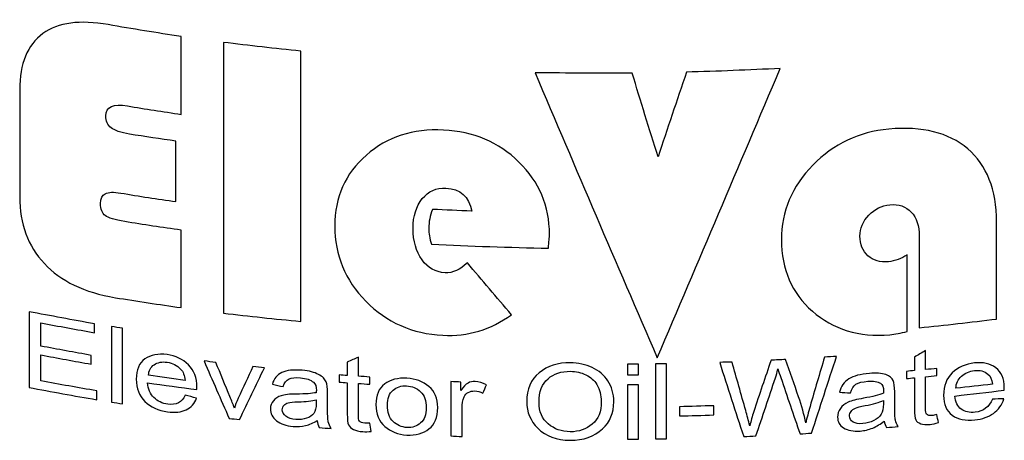
# Model space of a CAD drawing. Extents: x 0 to 187, y 0 to 121.
# Drawn here: x 118 to 119, y 67 to 68 of the extents above; entities that cross this region are included whole.
import ezdxf

# ---------------------------------------------------------------- set-up
doc = ezdxf.new("R2010")
doc.units = 0
doc.header["$LTSCALE"] = 3
doc.header["$MEASUREMENT"] = 0
doc.linetypes.add('HIDDEN2', pattern=[0.1875, 0.125, -0.0625])
doc.layers.get('0').update_dxf_attribs({"color": 1, "linetype": 'CONTINUOUS'})
doc.layers.add('CON', color=6, linetype='CONTINUOUS')

# ---------------------------------------------------------------- blocks, each defined once
blk = doc.blocks.new('A$C50CA3ED8')
for points, knots in [([(12.1279, 12.7097), (12.1279, 12.6873), (12.1279, 12.6649), (12.1279, 12.6425), (12.1279, 12.6425), (12.1075, 12.6454), (12.087, 12.6485), (12.0668, 12.652), (12.0668, 12.652), (12.0587, 12.6533), (12.0529, 12.6531), (12.0494, 12.6513), (12.0494, 12.6513), (12.046, 12.6495), (12.0441, 12.646), (12.0441, 12.6403), (12.0441, 12.6403), (12.0441, 12.634), (12.0459, 12.6295), (12.0494, 12.6269), (12.0494, 12.6269), (12.0529, 12.6243), (12.0601, 12.6221), (12.071, 12.6203), (12.071, 12.6203), (12.0919, 12.6168), (12.1128, 12.6138), (12.1337, 12.6108), (12.1337, 12.6108), (12.1337, 12.5821), (12.1337, 12.5534), (12.1337, 12.5247), (12.1337, 12.5247), (12.1093, 12.5281), (12.0849, 12.5318), (12.0606, 12.5357), (12.0606, 12.5357), (12.026, 12.5414), (11.9998, 12.5543), (11.9817, 12.5736), (11.9817, 12.5736), (11.9634, 12.5931), (11.9543, 12.6178), (11.9543, 12.6479), (11.9543, 12.6479), (11.9543, 12.6677), (11.9543, 12.6876), (11.9543, 12.7073), (11.9543, 12.7073), (11.9543, 12.7271), (11.9543, 12.747), (11.9543, 12.7668), (11.9543, 12.7668), (11.9543, 12.7958), (11.9628, 12.8166), (11.98, 12.8292), (11.98, 12.8292), (11.9972, 12.8417), (12.0213, 12.8447), (12.0527, 12.8392), (12.0527, 12.8392), (12.0796, 12.8345), (12.1065, 12.8302), (12.1337, 12.826), (12.1337, 12.826), (12.1337, 12.7972), (12.1337, 12.7683), (12.1337, 12.7395), (12.1337, 12.7395), (12.1137, 12.7425), (12.094, 12.7455), (12.0743, 12.7488), (12.0743, 12.7488), (12.0583, 12.7516), (12.0501, 12.7478), (12.0501, 12.7378), (12.0501, 12.7378), (12.0501, 12.7319), (12.0521, 12.7275), (12.0559, 12.7246), (12.0559, 12.7246), (12.0597, 12.7216), (12.0666, 12.7193), (12.0764, 12.7176), (12.0764, 12.7176), (12.0935, 12.7147), (12.1107, 12.7122), (12.1279, 12.7097)], [0, 0, 0, 0, 0.045455, 0.045455, 0.045455, 0.045455, 0.090909, 0.090909, 0.090909, 0.090909, 0.136364, 0.136364, 0.136364, 0.136364, 0.181818, 0.181818, 0.181818, 0.181818, 0.227273, 0.227273, 0.227273, 0.227273, 0.272727, 0.272727, 0.272727, 0.272727, 0.318182, 0.318182, 0.318182, 0.318182, 0.363636, 0.363636, 0.363636, 0.363636, 0.409091, 0.409091, 0.409091, 0.409091, 0.454545, 0.454545, 0.454545, 0.454545, 0.5, 0.5, 0.5, 0.5, 0.545455, 0.545455, 0.545455, 0.545455, 0.590909, 0.590909, 0.590909, 0.590909, 0.636364, 0.636364, 0.636364, 0.636364, 0.681818, 0.681818, 0.681818, 0.681818, 0.727273, 0.727273, 0.727273, 0.727273, 0.772727, 0.772727, 0.772727, 0.772727, 0.818182, 0.818182, 0.818182, 0.818182, 0.863636, 0.863636, 0.863636, 0.863636, 0.909091, 0.909091, 0.909091, 0.909091, 0.954545, 0.954545, 0.954545, 0.954545, 1, 1, 1, 1]), ([(12.2667, 12.8098), (12.2667, 12.7597), (12.2667, 12.7095), (12.2667, 12.6595), (12.2667, 12.6595), (12.2667, 12.6095), (12.2667, 12.5594), (12.2667, 12.5094), (12.2667, 12.5094), (12.2379, 12.512), (12.2093, 12.5152), (12.1808, 12.5185), (12.1808, 12.5185), (12.1808, 12.5686), (12.1808, 12.6188), (12.1808, 12.669), (12.1808, 12.669), (12.1808, 12.7191), (12.1808, 12.7693), (12.1808, 12.8195), (12.1808, 12.8195), (12.2093, 12.8161), (12.2379, 12.8126), (12.2667, 12.8098)], [0, 0, 0, 0, 0.166667, 0.166667, 0.166667, 0.166667, 0.333333, 0.333333, 0.333333, 0.333333, 0.5, 0.5, 0.5, 0.5, 0.666667, 0.666667, 0.666667, 0.666667, 0.833333, 0.833333, 0.833333, 0.833333, 1, 1, 1, 1]), ([(12.7996, 12.7905), (12.7766, 12.7365), (12.7539, 12.6825), (12.7311, 12.629), (12.7311, 12.629), (12.7084, 12.5757), (12.6856, 12.5222), (12.6629, 12.469), (12.6629, 12.469), (12.6401, 12.5215), (12.6173, 12.5742), (12.5949, 12.6268), (12.5949, 12.6268), (12.5723, 12.6797), (12.5496, 12.7327), (12.5271, 12.7858), (12.5271, 12.7858), (12.5631, 12.7854), (12.599, 12.785), (12.635, 12.7854), (12.635, 12.7854), (12.6445, 12.7543), (12.654, 12.7233), (12.6638, 12.6922), (12.6638, 12.6922), (12.6742, 12.7234), (12.6847, 12.7549), (12.6954, 12.7864), (12.6954, 12.7864), (12.7299, 12.7874), (12.7648, 12.7888), (12.7996, 12.7905)], [0, 0, 0, 0, 0.125, 0.125, 0.125, 0.125, 0.25, 0.25, 0.25, 0.25, 0.375, 0.375, 0.375, 0.375, 0.5, 0.5, 0.5, 0.5, 0.625, 0.625, 0.625, 0.625, 0.75, 0.75, 0.75, 0.75, 0.875, 0.875, 0.875, 0.875, 1, 1, 1, 1]), ([(12.5419, 12.5907), (12.4985, 12.5917), (12.4551, 12.5929), (12.412, 12.5951), (12.412, 12.5951), (12.4099, 12.6015), (12.409, 12.6073), (12.409, 12.6127), (12.409, 12.6127), (12.409, 12.6199), (12.4103, 12.627), (12.4131, 12.6338), (12.4131, 12.6338), (12.4275, 12.6332), (12.4421, 12.6325), (12.4568, 12.6318), (12.4568, 12.6318), (12.4537, 12.6482), (12.444, 12.6567), (12.428, 12.6575), (12.428, 12.6575), (12.4173, 12.658), (12.4085, 12.6542), (12.4018, 12.6458), (12.4018, 12.6458), (12.395, 12.6374), (12.3915, 12.6263), (12.3915, 12.6128), (12.3915, 12.6128), (12.3915, 12.5985), (12.395, 12.5869), (12.4015, 12.5778), (12.4015, 12.5778), (12.408, 12.5687), (12.4164, 12.564), (12.4271, 12.5634), (12.4271, 12.5634), (12.4356, 12.563), (12.4438, 12.5667), (12.4519, 12.5744), (12.4519, 12.5744), (12.4681, 12.5552), (12.4844, 12.536), (12.5009, 12.5168), (12.5009, 12.5168), (12.4779, 12.5002), (12.4526, 12.4925), (12.4247, 12.4939), (12.4247, 12.4939), (12.3908, 12.4955), (12.3621, 12.5083), (12.3391, 12.5317), (12.3391, 12.5317), (12.3159, 12.5552), (12.3045, 12.5832), (12.3045, 12.6154), (12.3045, 12.6154), (12.3045, 12.6475), (12.3161, 12.6736), (12.3396, 12.6941), (12.3396, 12.6941), (12.3628, 12.7145), (12.3913, 12.7237), (12.4254, 12.722), (12.4254, 12.722), (12.4586, 12.7204), (12.4865, 12.7088), (12.5092, 12.6865), (12.5092, 12.6865), (12.5318, 12.6644), (12.5431, 12.6377), (12.5431, 12.606), (12.5431, 12.606), (12.5431, 12.6029), (12.5426, 12.5978), (12.5419, 12.5907)], [0, 0, 0, 0, 0.052632, 0.052632, 0.052632, 0.052632, 0.105263, 0.105263, 0.105263, 0.105263, 0.157895, 0.157895, 0.157895, 0.157895, 0.210526, 0.210526, 0.210526, 0.210526, 0.263158, 0.263158, 0.263158, 0.263158, 0.315789, 0.315789, 0.315789, 0.315789, 0.368421, 0.368421, 0.368421, 0.368421, 0.421053, 0.421053, 0.421053, 0.421053, 0.473684, 0.473684, 0.473684, 0.473684, 0.526316, 0.526316, 0.526316, 0.526316, 0.578947, 0.578947, 0.578947, 0.578947, 0.631579, 0.631579, 0.631579, 0.631579, 0.684211, 0.684211, 0.684211, 0.684211, 0.736842, 0.736842, 0.736842, 0.736842, 0.789474, 0.789474, 0.789474, 0.789474, 0.842105, 0.842105, 0.842105, 0.842105, 0.894737, 0.894737, 0.894737, 0.894737, 0.947368, 0.947368, 0.947368, 0.947368, 1, 1, 1, 1]), ([(12.9407, 12.5834), (12.9407, 12.555), (12.9407, 12.5266), (12.9407, 12.4982), (12.9407, 12.4982), (12.9337, 12.4964), (12.9272, 12.4951), (12.9214, 12.4945), (12.9214, 12.4945), (12.8871, 12.4915), (12.8583, 12.5005), (12.8353, 12.5207), (12.8353, 12.5207), (12.8123, 12.5408), (12.801, 12.5674), (12.801, 12.6002), (12.801, 12.6002), (12.801, 12.6319), (12.8126, 12.6594), (12.8358, 12.6831), (12.8358, 12.6831), (12.859, 12.7068), (12.8871, 12.72), (12.9203, 12.7231), (12.9203, 12.7231), (12.9574, 12.7265), (12.9866, 12.7194), (13.008, 12.7012), (13.008, 12.7012), (13.0293, 12.6829), (13.04, 12.6558), (13.04, 12.6198), (13.04, 12.6198), (13.04, 12.5838), (13.04, 12.5479), (13.04, 12.5119), (13.04, 12.5119), (13.0112, 12.5085), (12.9827, 12.5052), (12.9542, 12.5022), (12.9542, 12.5022), (12.9542, 12.5362), (12.9542, 12.57), (12.9542, 12.604), (12.9542, 12.604), (12.9542, 12.6156), (12.9511, 12.6245), (12.9451, 12.6309), (12.9451, 12.6309), (12.9392, 12.6372), (12.9314, 12.64), (12.9214, 12.639), (12.9214, 12.639), (12.9124, 12.6382), (12.9045, 12.6343), (12.898, 12.6274), (12.898, 12.6274), (12.8915, 12.6205), (12.8882, 12.6128), (12.8882, 12.6041), (12.8882, 12.6041), (12.8882, 12.595), (12.891, 12.5877), (12.8971, 12.5823), (12.8971, 12.5823), (12.903, 12.577), (12.9105, 12.5748), (12.9198, 12.5757), (12.9198, 12.5757), (12.9272, 12.5764), (12.9342, 12.579), (12.9407, 12.5834)], [0, 0, 0, 0, 0.055556, 0.055556, 0.055556, 0.055556, 0.111111, 0.111111, 0.111111, 0.111111, 0.166667, 0.166667, 0.166667, 0.166667, 0.222222, 0.222222, 0.222222, 0.222222, 0.277778, 0.277778, 0.277778, 0.277778, 0.333333, 0.333333, 0.333333, 0.333333, 0.388889, 0.388889, 0.388889, 0.388889, 0.444444, 0.444444, 0.444444, 0.444444, 0.5, 0.5, 0.5, 0.5, 0.555556, 0.555556, 0.555556, 0.555556, 0.611111, 0.611111, 0.611111, 0.611111, 0.666667, 0.666667, 0.666667, 0.666667, 0.722222, 0.722222, 0.722222, 0.722222, 0.777778, 0.777778, 0.777778, 0.777778, 0.833333, 0.833333, 0.833333, 0.833333, 0.888889, 0.888889, 0.888889, 0.888889, 0.944444, 0.944444, 0.944444, 0.944444, 1, 1, 1, 1]), ([(11.9647, 12.4358), (11.9647, 12.4638), (11.9647, 12.492), (11.9647, 12.5201), (11.9647, 12.5201), (11.9888, 12.5156), (12.0132, 12.5109), (12.0376, 12.5067), (12.0376, 12.5067), (12.0376, 12.5034), (12.0376, 12.5001), (12.0376, 12.4968), (12.0376, 12.4968), (12.0176, 12.5002), (11.9977, 12.504), (11.9779, 12.5077), (11.9779, 12.5077), (11.9779, 12.499), (11.9779, 12.4904), (11.9779, 12.4818), (11.9779, 12.4818), (11.9965, 12.4784), (12.0151, 12.4749), (12.0339, 12.4716), (12.0339, 12.4716), (12.0339, 12.4683), (12.0339, 12.4651), (12.0339, 12.4618), (12.0339, 12.4618), (12.0151, 12.4651), (11.9965, 12.4685), (11.9779, 12.472), (11.9779, 12.472), (11.9779, 12.4623), (11.9779, 12.4528), (11.9779, 12.4433), (11.9779, 12.4433), (11.9986, 12.4394), (12.0193, 12.4356), (12.0399, 12.4322), (12.0399, 12.4322), (12.0399, 12.4289), (12.0399, 12.4256), (12.0399, 12.4223), (12.0399, 12.4223), (12.0148, 12.4265), (11.9898, 12.4312), (11.9647, 12.4358)], [0, 0, 0, 0, 0.083333, 0.083333, 0.083333, 0.083333, 0.166667, 0.166667, 0.166667, 0.166667, 0.25, 0.25, 0.25, 0.25, 0.333333, 0.333333, 0.333333, 0.333333, 0.416667, 0.416667, 0.416667, 0.416667, 0.5, 0.5, 0.5, 0.5, 0.583333, 0.583333, 0.583333, 0.583333, 0.666667, 0.666667, 0.666667, 0.666667, 0.75, 0.75, 0.75, 0.75, 0.833333, 0.833333, 0.833333, 0.833333, 0.916667, 0.916667, 0.916667, 0.916667, 1, 1, 1, 1]), ([(12.0564, 12.4197), (12.0564, 12.4476), (12.0564, 12.4757), (12.0564, 12.5037), (12.0564, 12.5037), (12.0603, 12.5031), (12.0645, 12.5023), (12.0687, 12.5017), (12.0687, 12.5017), (12.0687, 12.4736), (12.0687, 12.4456), (12.0687, 12.4177), (12.0687, 12.4177), (12.0645, 12.4184), (12.0603, 12.419), (12.0564, 12.4197)], [0, 0, 0, 0, 0.25, 0.25, 0.25, 0.25, 0.5, 0.5, 0.5, 0.5, 0.75, 0.75, 0.75, 0.75, 1, 1, 1, 1]), ([(12.9736, 12.4057), (12.9741, 12.4027), (12.9748, 12.3998), (12.9755, 12.3969), (12.9755, 12.3969), (12.972, 12.3958), (12.9688, 12.3951), (12.9662, 12.3948), (12.9662, 12.3948), (12.9618, 12.3944), (12.9583, 12.3948), (12.9558, 12.3956), (12.9558, 12.3956), (12.953, 12.3966), (12.9512, 12.398), (12.9502, 12.3999), (12.9502, 12.3999), (12.9492, 12.4018), (12.9488, 12.4058), (12.9488, 12.4118), (12.9488, 12.4118), (12.9488, 12.4234), (12.9488, 12.435), (12.9488, 12.4467), (12.9488, 12.4467), (12.9458, 12.4464), (12.9428, 12.4461), (12.9398, 12.4458), (12.9398, 12.4458), (12.9398, 12.4485), (12.9398, 12.4512), (12.9398, 12.4538), (12.9398, 12.4538), (12.9428, 12.4541), (12.9458, 12.4544), (12.9488, 12.4546), (12.9488, 12.4546), (12.9488, 12.4596), (12.9488, 12.4646), (12.9488, 12.4697), (12.9488, 12.4697), (12.9528, 12.472), (12.9569, 12.4745), (12.9611, 12.4769), (12.9611, 12.4769), (12.9611, 12.4698), (12.9611, 12.4628), (12.9611, 12.4558), (12.9611, 12.4558), (12.9653, 12.4561), (12.9695, 12.4567), (12.9736, 12.4571), (12.9736, 12.4571), (12.9736, 12.4544), (12.9736, 12.4518), (12.9736, 12.4491), (12.9736, 12.4491), (12.9695, 12.4486), (12.9653, 12.4481), (12.9611, 12.4477), (12.9611, 12.4477), (12.9611, 12.4359), (12.9611, 12.4241), (12.9611, 12.4124), (12.9611, 12.4124), (12.9611, 12.4091), (12.9615, 12.407), (12.9623, 12.4061), (12.9623, 12.4061), (12.9634, 12.4048), (12.9653, 12.4044), (12.9683, 12.4047), (12.9683, 12.4047), (12.9697, 12.4049), (12.9716, 12.4052), (12.9736, 12.4057)], [0, 0, 0, 0, 0.052632, 0.052632, 0.052632, 0.052632, 0.105263, 0.105263, 0.105263, 0.105263, 0.157895, 0.157895, 0.157895, 0.157895, 0.210526, 0.210526, 0.210526, 0.210526, 0.263158, 0.263158, 0.263158, 0.263158, 0.315789, 0.315789, 0.315789, 0.315789, 0.368421, 0.368421, 0.368421, 0.368421, 0.421053, 0.421053, 0.421053, 0.421053, 0.473684, 0.473684, 0.473684, 0.473684, 0.526316, 0.526316, 0.526316, 0.526316, 0.578947, 0.578947, 0.578947, 0.578947, 0.631579, 0.631579, 0.631579, 0.631579, 0.684211, 0.684211, 0.684211, 0.684211, 0.736842, 0.736842, 0.736842, 0.736842, 0.789474, 0.789474, 0.789474, 0.789474, 0.842105, 0.842105, 0.842105, 0.842105, 0.894737, 0.894737, 0.894737, 0.894737, 0.947368, 0.947368, 0.947368, 0.947368, 1, 1, 1, 1]), ([(12.1381, 12.4272), (12.1423, 12.4262), (12.1464, 12.4252), (12.1509, 12.4241), (12.1509, 12.4241), (12.1488, 12.418), (12.1448, 12.4135), (12.1393, 12.411), (12.1393, 12.411), (12.1337, 12.4085), (12.1269, 12.4078), (12.1186, 12.4089), (12.1186, 12.4089), (12.1082, 12.4103), (12.0998, 12.4141), (12.0935, 12.4203), (12.0935, 12.4203), (12.0871, 12.4268), (12.0838, 12.435), (12.0838, 12.4451), (12.0838, 12.4451), (12.0838, 12.4556), (12.0871, 12.4631), (12.0935, 12.4676), (12.0935, 12.4676), (12.1001, 12.4721), (12.1081, 12.4738), (12.1181, 12.4724), (12.1181, 12.4724), (12.1276, 12.4711), (12.1356, 12.4674), (12.1418, 12.4611), (12.1418, 12.4611), (12.1481, 12.4548), (12.1513, 12.4465), (12.1513, 12.4363), (12.1513, 12.4363), (12.1513, 12.4354), (12.1513, 12.4345), (12.1513, 12.4335), (12.1513, 12.4335), (12.133, 12.436), (12.1146, 12.4385), (12.0965, 12.441), (12.0965, 12.441), (12.097, 12.4341), (12.0993, 12.4286), (12.1035, 12.4246), (12.1035, 12.4246), (12.1077, 12.4206), (12.1128, 12.4181), (12.1188, 12.4173), (12.1188, 12.4173), (12.1281, 12.4161), (12.1346, 12.4193), (12.1381, 12.4272)], [0, 0, 0, 0, 0.071429, 0.071429, 0.071429, 0.071429, 0.142857, 0.142857, 0.142857, 0.142857, 0.214286, 0.214286, 0.214286, 0.214286, 0.285714, 0.285714, 0.285714, 0.285714, 0.357143, 0.357143, 0.357143, 0.357143, 0.428571, 0.428571, 0.428571, 0.428571, 0.5, 0.5, 0.5, 0.5, 0.571429, 0.571429, 0.571429, 0.571429, 0.642857, 0.642857, 0.642857, 0.642857, 0.714286, 0.714286, 0.714286, 0.714286, 0.785714, 0.785714, 0.785714, 0.785714, 0.857143, 0.857143, 0.857143, 0.857143, 0.928571, 0.928571, 0.928571, 0.928571, 1, 1, 1, 1]), ([(12.0975, 12.4494), (12.1109, 12.4475), (12.1246, 12.4456), (12.1383, 12.4438), (12.1383, 12.4438), (12.1376, 12.4492), (12.136, 12.4533), (12.1332, 12.4563), (12.1332, 12.4563), (12.1293, 12.4605), (12.1242, 12.4632), (12.1181, 12.464), (12.1181, 12.464), (12.1126, 12.4647), (12.1077, 12.4638), (12.1037, 12.4612), (12.1037, 12.4612), (12.0998, 12.4586), (12.0977, 12.4546), (12.0975, 12.4494)], [0, 0, 0, 0, 0.2, 0.2, 0.2, 0.2, 0.4, 0.4, 0.4, 0.4, 0.6, 0.6, 0.6, 0.6, 0.8, 0.8, 0.8, 0.8, 1, 1, 1, 1]), ([(12.1871, 12.4015), (12.1778, 12.4227), (12.1685, 12.4439), (12.1592, 12.4655), (12.1592, 12.4655), (12.1636, 12.4648), (12.168, 12.4642), (12.1724, 12.4638), (12.1724, 12.4638), (12.1775, 12.451), (12.1826, 12.4384), (12.188, 12.4257), (12.188, 12.4257), (12.1898, 12.4213), (12.1915, 12.4172), (12.1929, 12.4129), (12.1929, 12.4129), (12.1938, 12.4161), (12.1953, 12.4197), (12.1973, 12.424), (12.1973, 12.424), (12.2025, 12.4357), (12.208, 12.4475), (12.2135, 12.4591), (12.2135, 12.4591), (12.2177, 12.4587), (12.2219, 12.4582), (12.2263, 12.4577), (12.2263, 12.4577), (12.217, 12.4385), (12.2077, 12.4194), (12.1987, 12.4002), (12.1987, 12.4002), (12.1947, 12.4006), (12.1908, 12.4011), (12.1871, 12.4015)], [0, 0, 0, 0, 0.111111, 0.111111, 0.111111, 0.111111, 0.222222, 0.222222, 0.222222, 0.222222, 0.333333, 0.333333, 0.333333, 0.333333, 0.444444, 0.444444, 0.444444, 0.444444, 0.555556, 0.555556, 0.555556, 0.555556, 0.666667, 0.666667, 0.666667, 0.666667, 0.777778, 0.777778, 0.777778, 0.777778, 0.888889, 0.888889, 0.888889, 0.888889, 1, 1, 1, 1]), ([(12.3433, 12.3963), (12.3437, 12.3932), (12.3444, 12.3902), (12.3451, 12.3871), (12.3451, 12.3871), (12.3416, 12.3867), (12.3386, 12.3866), (12.3358, 12.3868), (12.3358, 12.3868), (12.3314, 12.3871), (12.328, 12.3879), (12.3254, 12.3892), (12.3254, 12.3892), (12.3229, 12.3905), (12.3209, 12.3922), (12.3198, 12.3943), (12.3198, 12.3943), (12.3188, 12.3963), (12.3184, 12.4004), (12.3184, 12.4064), (12.3184, 12.4064), (12.3184, 12.418), (12.3184, 12.4296), (12.3184, 12.4412), (12.3184, 12.4412), (12.3154, 12.4414), (12.3124, 12.4416), (12.3094, 12.4419), (12.3094, 12.4419), (12.3094, 12.4446), (12.3094, 12.4472), (12.3094, 12.4499), (12.3094, 12.4499), (12.3124, 12.4496), (12.3154, 12.4494), (12.3184, 12.4492), (12.3184, 12.4492), (12.3184, 12.4542), (12.3184, 12.4592), (12.3184, 12.4642), (12.3184, 12.4642), (12.3224, 12.4659), (12.3266, 12.4677), (12.3307, 12.4695), (12.3307, 12.4695), (12.3307, 12.4623), (12.3307, 12.4554), (12.3307, 12.4483), (12.3307, 12.4483), (12.3349, 12.4481), (12.3391, 12.4478), (12.3433, 12.4475), (12.3433, 12.4475), (12.3433, 12.4448), (12.3433, 12.4422), (12.3433, 12.4395), (12.3433, 12.4395), (12.3391, 12.4398), (12.3349, 12.4401), (12.3307, 12.4404), (12.3307, 12.4404), (12.3307, 12.4285), (12.3307, 12.4168), (12.3307, 12.405), (12.3307, 12.405), (12.3307, 12.4018), (12.3311, 12.3996), (12.3319, 12.3986), (12.3319, 12.3986), (12.333, 12.3972), (12.3349, 12.3964), (12.3379, 12.3962), (12.3379, 12.3962), (12.3393, 12.3961), (12.3412, 12.3961), (12.3433, 12.3963)], [0, 0, 0, 0, 0.052632, 0.052632, 0.052632, 0.052632, 0.105263, 0.105263, 0.105263, 0.105263, 0.157895, 0.157895, 0.157895, 0.157895, 0.210526, 0.210526, 0.210526, 0.210526, 0.263158, 0.263158, 0.263158, 0.263158, 0.315789, 0.315789, 0.315789, 0.315789, 0.368421, 0.368421, 0.368421, 0.368421, 0.421053, 0.421053, 0.421053, 0.421053, 0.473684, 0.473684, 0.473684, 0.473684, 0.526316, 0.526316, 0.526316, 0.526316, 0.578947, 0.578947, 0.578947, 0.578947, 0.631579, 0.631579, 0.631579, 0.631579, 0.684211, 0.684211, 0.684211, 0.684211, 0.736842, 0.736842, 0.736842, 0.736842, 0.789474, 0.789474, 0.789474, 0.789474, 0.842105, 0.842105, 0.842105, 0.842105, 0.894737, 0.894737, 0.894737, 0.894737, 0.947368, 0.947368, 0.947368, 0.947368, 1, 1, 1, 1]), ([(12.759, 12.3814), (12.7499, 12.4087), (12.7411, 12.4362), (12.7323, 12.4638), (12.7323, 12.4638), (12.7367, 12.4639), (12.7413, 12.464), (12.746, 12.4642), (12.746, 12.4642), (12.7511, 12.4462), (12.7561, 12.4282), (12.7613, 12.4103), (12.7613, 12.4103), (12.7629, 12.4047), (12.7643, 12.3991), (12.7657, 12.3933), (12.7657, 12.3933), (12.7671, 12.3986), (12.7685, 12.4038), (12.7701, 12.409), (12.7701, 12.409), (12.7764, 12.428), (12.7829, 12.4471), (12.7894, 12.4662), (12.7894, 12.4662), (12.7947, 12.4665), (12.8, 12.4667), (12.8056, 12.467), (12.8056, 12.467), (12.8103, 12.4531), (12.8152, 12.4393), (12.82, 12.4255), (12.82, 12.4255), (12.8235, 12.4154), (12.8263, 12.4058), (12.8279, 12.3965), (12.8279, 12.3965), (12.8293, 12.402), (12.8308, 12.4081), (12.8328, 12.4149), (12.8328, 12.4149), (12.838, 12.4331), (12.8434, 12.4513), (12.8488, 12.4697), (12.8488, 12.4697), (12.8532, 12.4699), (12.8576, 12.4702), (12.8622, 12.4705), (12.8622, 12.4705), (12.853, 12.4421), (12.8437, 12.4136), (12.8344, 12.3852), (12.8344, 12.3852), (12.83, 12.3849), (12.8258, 12.3846), (12.8216, 12.3843), (12.8216, 12.3843), (12.8144, 12.4052), (12.8072, 12.426), (12.8003, 12.4469), (12.8003, 12.4469), (12.7991, 12.45), (12.7979, 12.4532), (12.797, 12.4565), (12.797, 12.4565), (12.7961, 12.4528), (12.7952, 12.4495), (12.7942, 12.4466), (12.7942, 12.4466), (12.7871, 12.4251), (12.7798, 12.4036), (12.7726, 12.382), (12.7726, 12.382), (12.768, 12.3818), (12.7634, 12.3816), (12.759, 12.3814)], [0, 0, 0, 0, 0.052632, 0.052632, 0.052632, 0.052632, 0.105263, 0.105263, 0.105263, 0.105263, 0.157895, 0.157895, 0.157895, 0.157895, 0.210526, 0.210526, 0.210526, 0.210526, 0.263158, 0.263158, 0.263158, 0.263158, 0.315789, 0.315789, 0.315789, 0.315789, 0.368421, 0.368421, 0.368421, 0.368421, 0.421053, 0.421053, 0.421053, 0.421053, 0.473684, 0.473684, 0.473684, 0.473684, 0.526316, 0.526316, 0.526316, 0.526316, 0.578947, 0.578947, 0.578947, 0.578947, 0.631579, 0.631579, 0.631579, 0.631579, 0.684211, 0.684211, 0.684211, 0.684211, 0.736842, 0.736842, 0.736842, 0.736842, 0.789474, 0.789474, 0.789474, 0.789474, 0.842105, 0.842105, 0.842105, 0.842105, 0.894737, 0.894737, 0.894737, 0.894737, 0.947368, 0.947368, 0.947368, 0.947368, 1, 1, 1, 1]), ([(12.285, 12.399), (12.2808, 12.3965), (12.2764, 12.3946), (12.272, 12.3935), (12.272, 12.3935), (12.2676, 12.3925), (12.263, 12.3921), (12.2581, 12.3925), (12.2581, 12.3925), (12.2504, 12.3932), (12.2443, 12.3953), (12.2398, 12.3989), (12.2398, 12.3989), (12.2353, 12.4024), (12.233, 12.407), (12.233, 12.4123), (12.233, 12.4123), (12.233, 12.4158), (12.234, 12.4187), (12.2363, 12.4212), (12.2363, 12.4212), (12.2384, 12.4236), (12.2411, 12.4255), (12.2449, 12.4267), (12.2449, 12.4267), (12.2486, 12.4278), (12.2541, 12.4286), (12.2618, 12.4286), (12.2618, 12.4286), (12.2718, 12.4286), (12.2792, 12.4291), (12.2838, 12.4301), (12.2838, 12.4301), (12.2838, 12.431), (12.284, 12.4318), (12.2841, 12.4326), (12.2841, 12.4326), (12.2843, 12.4368), (12.283, 12.4399), (12.2808, 12.4417), (12.2808, 12.4417), (12.2776, 12.4445), (12.2729, 12.446), (12.2664, 12.4466), (12.2664, 12.4466), (12.2609, 12.4471), (12.2565, 12.4467), (12.2537, 12.4454), (12.2537, 12.4454), (12.2507, 12.444), (12.2486, 12.4412), (12.2472, 12.4368), (12.2472, 12.4368), (12.243, 12.4377), (12.2391, 12.4385), (12.2351, 12.4394), (12.2351, 12.4394), (12.2367, 12.4457), (12.2402, 12.4501), (12.2456, 12.4525), (12.2456, 12.4525), (12.2509, 12.455), (12.2586, 12.4558), (12.2683, 12.455), (12.2683, 12.455), (12.276, 12.4543), (12.282, 12.4527), (12.2864, 12.4504), (12.2864, 12.4504), (12.2908, 12.448), (12.2936, 12.4454), (12.2948, 12.4423), (12.2948, 12.4423), (12.2959, 12.4394), (12.2964, 12.4351), (12.2964, 12.4295), (12.2964, 12.4295), (12.2964, 12.4249), (12.2964, 12.4204), (12.2964, 12.4159), (12.2964, 12.4159), (12.2964, 12.4063), (12.2967, 12.4003), (12.2973, 12.3977), (12.2973, 12.3977), (12.2979, 12.3953), (12.2989, 12.3927), (12.3003, 12.3902), (12.3003, 12.3902), (12.2959, 12.3906), (12.2915, 12.391), (12.2873, 12.3914), (12.2873, 12.3914), (12.2862, 12.3936), (12.2852, 12.3961), (12.285, 12.399)], [0, 0, 0, 0, 0.041667, 0.041667, 0.041667, 0.041667, 0.083333, 0.083333, 0.083333, 0.083333, 0.125, 0.125, 0.125, 0.125, 0.166667, 0.166667, 0.166667, 0.166667, 0.208333, 0.208333, 0.208333, 0.208333, 0.25, 0.25, 0.25, 0.25, 0.291667, 0.291667, 0.291667, 0.291667, 0.333333, 0.333333, 0.333333, 0.333333, 0.375, 0.375, 0.375, 0.375, 0.416667, 0.416667, 0.416667, 0.416667, 0.458333, 0.458333, 0.458333, 0.458333, 0.5, 0.5, 0.5, 0.5, 0.541667, 0.541667, 0.541667, 0.541667, 0.583333, 0.583333, 0.583333, 0.583333, 0.625, 0.625, 0.625, 0.625, 0.666667, 0.666667, 0.666667, 0.666667, 0.708333, 0.708333, 0.708333, 0.708333, 0.75, 0.75, 0.75, 0.75, 0.791667, 0.791667, 0.791667, 0.791667, 0.833333, 0.833333, 0.833333, 0.833333, 0.875, 0.875, 0.875, 0.875, 0.916667, 0.916667, 0.916667, 0.916667, 0.958333, 0.958333, 0.958333, 0.958333, 1, 1, 1, 1]), ([(12.5178, 12.4199), (12.5178, 12.434), (12.5225, 12.4448), (12.5317, 12.4523), (12.5317, 12.4523), (12.541, 12.4598), (12.5524, 12.4635), (12.5663, 12.4634), (12.5663, 12.4634), (12.5751, 12.4633), (12.5833, 12.4615), (12.5907, 12.458), (12.5907, 12.458), (12.5979, 12.4546), (12.6037, 12.4497), (12.6081, 12.4431), (12.6081, 12.4431), (12.6123, 12.4367), (12.6146, 12.4289), (12.6146, 12.42), (12.6146, 12.42), (12.6146, 12.4076), (12.6104, 12.3975), (12.6021, 12.3898), (12.6021, 12.3898), (12.5929, 12.3814), (12.5809, 12.3771), (12.5661, 12.3772), (12.5661, 12.3772), (12.5512, 12.3774), (12.5391, 12.3817), (12.5301, 12.3906), (12.5301, 12.3906), (12.5219, 12.3988), (12.5178, 12.4086), (12.5178, 12.4199)], [0, 0, 0, 0, 0.111111, 0.111111, 0.111111, 0.111111, 0.222222, 0.222222, 0.222222, 0.222222, 0.333333, 0.333333, 0.333333, 0.333333, 0.444444, 0.444444, 0.444444, 0.444444, 0.555556, 0.555556, 0.555556, 0.555556, 0.666667, 0.666667, 0.666667, 0.666667, 0.777778, 0.777778, 0.777778, 0.777778, 0.888889, 0.888889, 0.888889, 0.888889, 1, 1, 1, 1]), ([(12.5315, 12.4193), (12.5315, 12.409), (12.535, 12.4011), (12.5417, 12.3954), (12.5417, 12.3954), (12.5485, 12.3896), (12.5566, 12.3867), (12.5661, 12.3866), (12.5661, 12.3866), (12.5758, 12.3866), (12.5841, 12.3895), (12.5907, 12.395), (12.5907, 12.395), (12.5974, 12.4007), (12.6007, 12.409), (12.6007, 12.4202), (12.6007, 12.4202), (12.6007, 12.4273), (12.599, 12.4336), (12.5956, 12.4393), (12.5956, 12.4393), (12.5929, 12.4437), (12.5891, 12.4472), (12.5837, 12.4499), (12.5837, 12.4499), (12.5784, 12.4525), (12.5726, 12.4538), (12.5663, 12.4539), (12.5663, 12.4539), (12.5563, 12.454), (12.548, 12.4511), (12.5415, 12.4456), (12.5415, 12.4456), (12.5348, 12.4399), (12.5315, 12.4312), (12.5315, 12.4193)], [0, 0, 0, 0, 0.111111, 0.111111, 0.111111, 0.111111, 0.222222, 0.222222, 0.222222, 0.222222, 0.333333, 0.333333, 0.333333, 0.333333, 0.444444, 0.444444, 0.444444, 0.444444, 0.555556, 0.555556, 0.555556, 0.555556, 0.666667, 0.666667, 0.666667, 0.666667, 0.777778, 0.777778, 0.777778, 0.777778, 0.888889, 0.888889, 0.888889, 0.888889, 1, 1, 1, 1]), ([(12.6297, 12.45), (12.6297, 12.454), (12.6297, 12.4579), (12.6297, 12.4618), (12.6297, 12.4618), (12.6336, 12.4618), (12.6378, 12.4619), (12.642, 12.4619), (12.642, 12.4619), (12.642, 12.458), (12.642, 12.454), (12.642, 12.4501), (12.642, 12.4501), (12.6378, 12.4501), (12.6336, 12.45), (12.6297, 12.45)], [0, 0, 0, 0, 0.25, 0.25, 0.25, 0.25, 0.5, 0.5, 0.5, 0.5, 0.75, 0.75, 0.75, 0.75, 1, 1, 1, 1]), ([(12.6608, 12.3788), (12.6608, 12.4065), (12.6608, 12.4343), (12.6608, 12.4621), (12.6608, 12.4621), (12.6647, 12.4621), (12.6689, 12.4621), (12.6731, 12.4621), (12.6731, 12.4621), (12.6731, 12.4344), (12.6731, 12.4066), (12.6731, 12.3789), (12.6731, 12.3789), (12.6689, 12.3789), (12.6647, 12.3788), (12.6608, 12.3788)], [0, 0, 0, 0, 0.25, 0.25, 0.25, 0.25, 0.5, 0.5, 0.5, 0.5, 0.75, 0.75, 0.75, 0.75, 1, 1, 1, 1]), ([(13.0354, 12.423), (13.0396, 12.423), (13.0437, 12.4232), (13.0482, 12.4233), (13.0482, 12.4233), (13.0461, 12.4166), (13.0422, 12.4111), (13.0365, 12.4071), (13.0365, 12.4071), (13.031, 12.4032), (13.0242, 12.4008), (13.0159, 12.3998), (13.0159, 12.3998), (13.0054, 12.3987), (12.9971, 12.4004), (12.9908, 12.405), (12.9908, 12.405), (12.9844, 12.4098), (12.9811, 12.4171), (12.9811, 12.4271), (12.9811, 12.4271), (12.9811, 12.4376), (12.9843, 12.4459), (12.9908, 12.4521), (12.9908, 12.4521), (12.9973, 12.4584), (13.0055, 12.462), (13.0154, 12.4632), (13.0154, 12.4632), (13.0249, 12.4642), (13.0328, 12.4625), (13.0391, 12.4578), (13.0391, 12.4578), (13.0453, 12.4532), (13.0486, 12.4458), (13.0486, 12.4356), (13.0486, 12.4356), (13.0486, 12.4347), (13.0486, 12.4338), (13.0486, 12.4329), (13.0486, 12.4329), (13.0303, 12.4306), (13.0119, 12.4285), (12.9938, 12.4264), (12.9938, 12.4264), (12.9943, 12.4197), (12.9966, 12.4148), (13.0008, 12.4118), (13.0008, 12.4118), (13.005, 12.4088), (13.0101, 12.4076), (13.0161, 12.4083), (13.0161, 12.4083), (13.0254, 12.4094), (13.0319, 12.4142), (13.0354, 12.423)], [0, 0, 0, 0, 0.071429, 0.071429, 0.071429, 0.071429, 0.142857, 0.142857, 0.142857, 0.142857, 0.214286, 0.214286, 0.214286, 0.214286, 0.285714, 0.285714, 0.285714, 0.285714, 0.357143, 0.357143, 0.357143, 0.357143, 0.428571, 0.428571, 0.428571, 0.428571, 0.5, 0.5, 0.5, 0.5, 0.571429, 0.571429, 0.571429, 0.571429, 0.642857, 0.642857, 0.642857, 0.642857, 0.714286, 0.714286, 0.714286, 0.714286, 0.785714, 0.785714, 0.785714, 0.785714, 0.857143, 0.857143, 0.857143, 0.857143, 0.928571, 0.928571, 0.928571, 0.928571, 1, 1, 1, 1]), ([(12.9948, 12.435), (13.0082, 12.4365), (13.0217, 12.4381), (13.0354, 12.4395), (13.0354, 12.4395), (13.0349, 12.4448), (13.0333, 12.4485), (13.0305, 12.4508), (13.0305, 12.4508), (13.0265, 12.4541), (13.0215, 12.4554), (13.0154, 12.4547), (13.0154, 12.4547), (13.0099, 12.4541), (13.0049, 12.452), (13.001, 12.4484), (13.001, 12.4484), (12.9971, 12.4448), (12.995, 12.4404), (12.9948, 12.435)], [0, 0, 0, 0, 0.2, 0.2, 0.2, 0.2, 0.4, 0.4, 0.4, 0.4, 0.6, 0.6, 0.6, 0.6, 0.8, 0.8, 0.8, 0.8, 1, 1, 1, 1]), ([(12.3502, 12.4168), (12.3502, 12.4272), (12.3534, 12.4349), (12.36, 12.4398), (12.36, 12.4398), (12.3664, 12.4447), (12.3748, 12.4467), (12.3846, 12.4461), (12.3846, 12.4461), (12.3943, 12.4455), (12.4025, 12.4427), (12.4092, 12.437), (12.4092, 12.437), (12.4157, 12.4314), (12.4189, 12.4236), (12.4189, 12.4135), (12.4189, 12.4135), (12.4189, 12.4027), (12.4156, 12.3949), (12.4092, 12.3898), (12.4092, 12.3898), (12.4028, 12.3848), (12.3946, 12.3824), (12.3846, 12.383), (12.3846, 12.383), (12.3748, 12.3835), (12.3668, 12.3869), (12.3602, 12.3926), (12.3602, 12.3926), (12.3535, 12.3984), (12.3502, 12.4065), (12.3502, 12.4168)], [0, 0, 0, 0, 0.125, 0.125, 0.125, 0.125, 0.25, 0.25, 0.25, 0.25, 0.375, 0.375, 0.375, 0.375, 0.5, 0.5, 0.5, 0.5, 0.625, 0.625, 0.625, 0.625, 0.75, 0.75, 0.75, 0.75, 0.875, 0.875, 0.875, 0.875, 1, 1, 1, 1]), ([(12.9152, 12.3986), (12.9112, 12.3953), (12.9068, 12.3927), (12.9024, 12.3908), (12.9024, 12.3908), (12.8978, 12.3889), (12.8931, 12.3878), (12.8885, 12.3875), (12.8885, 12.3875), (12.8808, 12.387), (12.8748, 12.3881), (12.8701, 12.3909), (12.8701, 12.3909), (12.8655, 12.3937), (12.8634, 12.3977), (12.8634, 12.403), (12.8634, 12.403), (12.8634, 12.4065), (12.8643, 12.4098), (12.8664, 12.4126), (12.8664, 12.4126), (12.8687, 12.4155), (12.8715, 12.4177), (12.8752, 12.4195), (12.8752, 12.4195), (12.8789, 12.4212), (12.8845, 12.4226), (12.8922, 12.4239), (12.8922, 12.4239), (12.9022, 12.4257), (12.9096, 12.4276), (12.9142, 12.4294), (12.9142, 12.4294), (12.9142, 12.4303), (12.9144, 12.4311), (12.9145, 12.432), (12.9145, 12.432), (12.9147, 12.4362), (12.9133, 12.4389), (12.911, 12.4405), (12.911, 12.4405), (12.9079, 12.4426), (12.9033, 12.4434), (12.8968, 12.4428), (12.8968, 12.4428), (12.891, 12.4423), (12.8868, 12.4413), (12.8838, 12.4394), (12.8838, 12.4394), (12.881, 12.4377), (12.879, 12.4344), (12.8776, 12.4299), (12.8776, 12.4299), (12.8734, 12.4301), (12.8694, 12.4303), (12.8655, 12.4305), (12.8655, 12.4305), (12.8671, 12.4371), (12.8706, 12.442), (12.8759, 12.4454), (12.8759, 12.4454), (12.8813, 12.4487), (12.8889, 12.4507), (12.8987, 12.4515), (12.8987, 12.4515), (12.9063, 12.4522), (12.9124, 12.4518), (12.9168, 12.4502), (12.9168, 12.4502), (12.9212, 12.4486), (12.924, 12.4465), (12.9251, 12.4437), (12.9251, 12.4437), (12.9263, 12.4409), (12.9268, 12.4367), (12.9268, 12.4312), (12.9268, 12.4312), (12.9268, 12.4266), (12.9268, 12.422), (12.9268, 12.4175), (12.9268, 12.4175), (12.9268, 12.4079), (12.9271, 12.402), (12.9277, 12.3996), (12.9277, 12.3996), (12.9283, 12.3971), (12.9291, 12.3947), (12.9307, 12.3925), (12.9307, 12.3925), (12.9263, 12.3921), (12.9219, 12.3917), (12.9177, 12.3914), (12.9177, 12.3914), (12.9166, 12.3933), (12.9156, 12.3957), (12.9152, 12.3986)], [0, 0, 0, 0, 0.041667, 0.041667, 0.041667, 0.041667, 0.083333, 0.083333, 0.083333, 0.083333, 0.125, 0.125, 0.125, 0.125, 0.166667, 0.166667, 0.166667, 0.166667, 0.208333, 0.208333, 0.208333, 0.208333, 0.25, 0.25, 0.25, 0.25, 0.291667, 0.291667, 0.291667, 0.291667, 0.333333, 0.333333, 0.333333, 0.333333, 0.375, 0.375, 0.375, 0.375, 0.416667, 0.416667, 0.416667, 0.416667, 0.458333, 0.458333, 0.458333, 0.458333, 0.5, 0.5, 0.5, 0.5, 0.541667, 0.541667, 0.541667, 0.541667, 0.583333, 0.583333, 0.583333, 0.583333, 0.625, 0.625, 0.625, 0.625, 0.666667, 0.666667, 0.666667, 0.666667, 0.708333, 0.708333, 0.708333, 0.708333, 0.75, 0.75, 0.75, 0.75, 0.791667, 0.791667, 0.791667, 0.791667, 0.833333, 0.833333, 0.833333, 0.833333, 0.875, 0.875, 0.875, 0.875, 0.916667, 0.916667, 0.916667, 0.916667, 0.958333, 0.958333, 0.958333, 0.958333, 1, 1, 1, 1]), ([(12.363, 12.416), (12.363, 12.4082), (12.3651, 12.4022), (12.3693, 12.3981), (12.3693, 12.3981), (12.3734, 12.3941), (12.3788, 12.3917), (12.385, 12.3913), (12.385, 12.3913), (12.3908, 12.391), (12.3957, 12.3927), (12.3999, 12.3964), (12.3999, 12.3964), (12.4041, 12.4), (12.4062, 12.4058), (12.4062, 12.4135), (12.4062, 12.4135), (12.4062, 12.4213), (12.4041, 12.4271), (12.3999, 12.4312), (12.3999, 12.4312), (12.3957, 12.4352), (12.3906, 12.4372), (12.3843, 12.4376), (12.3843, 12.4376), (12.3783, 12.438), (12.3734, 12.4364), (12.3693, 12.4329), (12.3693, 12.4329), (12.3651, 12.4294), (12.363, 12.4237), (12.363, 12.416)], [0, 0, 0, 0, 0.125, 0.125, 0.125, 0.125, 0.25, 0.25, 0.25, 0.25, 0.375, 0.375, 0.375, 0.375, 0.5, 0.5, 0.5, 0.5, 0.625, 0.625, 0.625, 0.625, 0.75, 0.75, 0.75, 0.75, 0.875, 0.875, 0.875, 0.875, 1, 1, 1, 1]), ([(12.4336, 12.382), (12.4336, 12.4021), (12.4336, 12.4223), (12.4336, 12.4424), (12.4336, 12.4424), (12.4373, 12.4422), (12.441, 12.4421), (12.4447, 12.4418), (12.4447, 12.4418), (12.4447, 12.4388), (12.4447, 12.4358), (12.4447, 12.4327), (12.4447, 12.4327), (12.4475, 12.4368), (12.45, 12.4395), (12.4526, 12.4408), (12.4526, 12.4408), (12.4549, 12.4421), (12.4575, 12.4427), (12.4605, 12.4426), (12.4605, 12.4426), (12.4647, 12.4425), (12.4688, 12.4412), (12.4732, 12.4389), (12.4732, 12.4389), (12.4718, 12.4358), (12.4705, 12.4326), (12.4691, 12.4295), (12.4691, 12.4295), (12.466, 12.4311), (12.463, 12.4319), (12.46, 12.432), (12.46, 12.432), (12.4575, 12.432), (12.4549, 12.4316), (12.4528, 12.4304), (12.4528, 12.4304), (12.4507, 12.4293), (12.4491, 12.4276), (12.4482, 12.4254), (12.4482, 12.4254), (12.4465, 12.4216), (12.4459, 12.4174), (12.4459, 12.413), (12.4459, 12.413), (12.4459, 12.4025), (12.4459, 12.3919), (12.4459, 12.3814), (12.4459, 12.3814), (12.4417, 12.3816), (12.4375, 12.3818), (12.4336, 12.382)], [0, 0, 0, 0, 0.076923, 0.076923, 0.076923, 0.076923, 0.153846, 0.153846, 0.153846, 0.153846, 0.230769, 0.230769, 0.230769, 0.230769, 0.307692, 0.307692, 0.307692, 0.307692, 0.384615, 0.384615, 0.384615, 0.384615, 0.461538, 0.461538, 0.461538, 0.461538, 0.538462, 0.538462, 0.538462, 0.538462, 0.615385, 0.615385, 0.615385, 0.615385, 0.692308, 0.692308, 0.692308, 0.692308, 0.769231, 0.769231, 0.769231, 0.769231, 0.846154, 0.846154, 0.846154, 0.846154, 0.923077, 0.923077, 0.923077, 0.923077, 1, 1, 1, 1]), ([(12.6297, 12.3785), (12.6297, 12.3986), (12.6297, 12.4187), (12.6297, 12.4389), (12.6297, 12.4389), (12.6336, 12.4389), (12.6378, 12.4389), (12.642, 12.4389), (12.642, 12.4389), (12.642, 12.4188), (12.642, 12.3987), (12.642, 12.3786), (12.642, 12.3786), (12.6378, 12.3786), (12.6336, 12.3785), (12.6297, 12.3785)], [0, 0, 0, 0, 0.25, 0.25, 0.25, 0.25, 0.5, 0.5, 0.5, 0.5, 0.75, 0.75, 0.75, 0.75, 1, 1, 1, 1]), ([(12.2838, 12.4221), (12.2794, 12.4209), (12.2727, 12.4201), (12.2637, 12.4199), (12.2637, 12.4199), (12.2586, 12.4198), (12.2548, 12.4194), (12.2527, 12.4188), (12.2527, 12.4188), (12.2507, 12.4183), (12.249, 12.4173), (12.2479, 12.416), (12.2479, 12.416), (12.2467, 12.4147), (12.2462, 12.4131), (12.2462, 12.4112), (12.2462, 12.4112), (12.2462, 12.4083), (12.2475, 12.406), (12.2502, 12.404), (12.2502, 12.404), (12.2528, 12.402), (12.2565, 12.4007), (12.2611, 12.4003), (12.2611, 12.4003), (12.2655, 12.3999), (12.2695, 12.4004), (12.2732, 12.4017), (12.2732, 12.4017), (12.2767, 12.4028), (12.2795, 12.4047), (12.2813, 12.4071), (12.2813, 12.4071), (12.283, 12.4095), (12.2838, 12.4133), (12.2838, 12.4183), (12.2838, 12.4183), (12.2838, 12.4195), (12.2838, 12.4208), (12.2838, 12.4221)], [0, 0, 0, 0, 0.1, 0.1, 0.1, 0.1, 0.2, 0.2, 0.2, 0.2, 0.3, 0.3, 0.3, 0.3, 0.4, 0.4, 0.4, 0.4, 0.5, 0.5, 0.5, 0.5, 0.6, 0.6, 0.6, 0.6, 0.7, 0.7, 0.7, 0.7, 0.8, 0.8, 0.8, 0.8, 0.9, 0.9, 0.9, 0.9, 1, 1, 1, 1]), ([(12.9142, 12.4214), (12.9098, 12.4195), (12.9031, 12.4175), (12.894, 12.4157), (12.894, 12.4157), (12.8887, 12.4147), (12.8852, 12.4137), (12.8831, 12.4128), (12.8831, 12.4128), (12.8811, 12.4119), (12.8794, 12.4107), (12.8783, 12.4092), (12.8783, 12.4092), (12.8771, 12.4077), (12.8766, 12.4061), (12.8766, 12.4042), (12.8766, 12.4042), (12.8766, 12.4013), (12.8778, 12.3992), (12.8806, 12.3975), (12.8806, 12.3975), (12.8832, 12.396), (12.8868, 12.3954), (12.8915, 12.3957), (12.8915, 12.3957), (12.8959, 12.396), (12.8999, 12.3972), (12.9036, 12.3991), (12.9036, 12.3991), (12.9071, 12.4009), (12.9099, 12.4032), (12.9117, 12.4061), (12.9117, 12.4061), (12.9134, 12.4087), (12.9142, 12.4127), (12.9142, 12.4176), (12.9142, 12.4176), (12.9142, 12.4189), (12.9142, 12.4201), (12.9142, 12.4214)], [0, 0, 0, 0, 0.1, 0.1, 0.1, 0.1, 0.2, 0.2, 0.2, 0.2, 0.3, 0.3, 0.3, 0.3, 0.4, 0.4, 0.4, 0.4, 0.5, 0.5, 0.5, 0.5, 0.6, 0.6, 0.6, 0.6, 0.7, 0.7, 0.7, 0.7, 0.8, 0.8, 0.8, 0.8, 0.9, 0.9, 0.9, 0.9, 1, 1, 1, 1]), ([(12.6877, 12.4042), (12.6877, 12.4077), (12.6877, 12.4111), (12.6877, 12.4145), (12.6877, 12.4145), (12.7002, 12.4149), (12.713, 12.4152), (12.7258, 12.4156), (12.7258, 12.4156), (12.7258, 12.4121), (12.7258, 12.4087), (12.7258, 12.4053), (12.7258, 12.4053), (12.713, 12.4049), (12.7002, 12.4046), (12.6877, 12.4042)], [0, 0, 0, 0, 0.25, 0.25, 0.25, 0.25, 0.5, 0.5, 0.5, 0.5, 0.75, 0.75, 0.75, 0.75, 1, 1, 1, 1])]:
    blk.add_open_spline(points, degree=3, knots=knots)

msp = doc.modelspace()

# ---------------------------------------------------------------- block references
at = {"layer": 'CON', "linetype": 'HIDDEN2', "xscale": 0.959999999999991, "yscale": 0.959999999999991, "zscale": 0.959999999999991}
msp.add_blockref('A$C50CA3ED8', (106.6243, 55.3113), dxfattribs=at)

doc.saveas('drawing.dxf')
